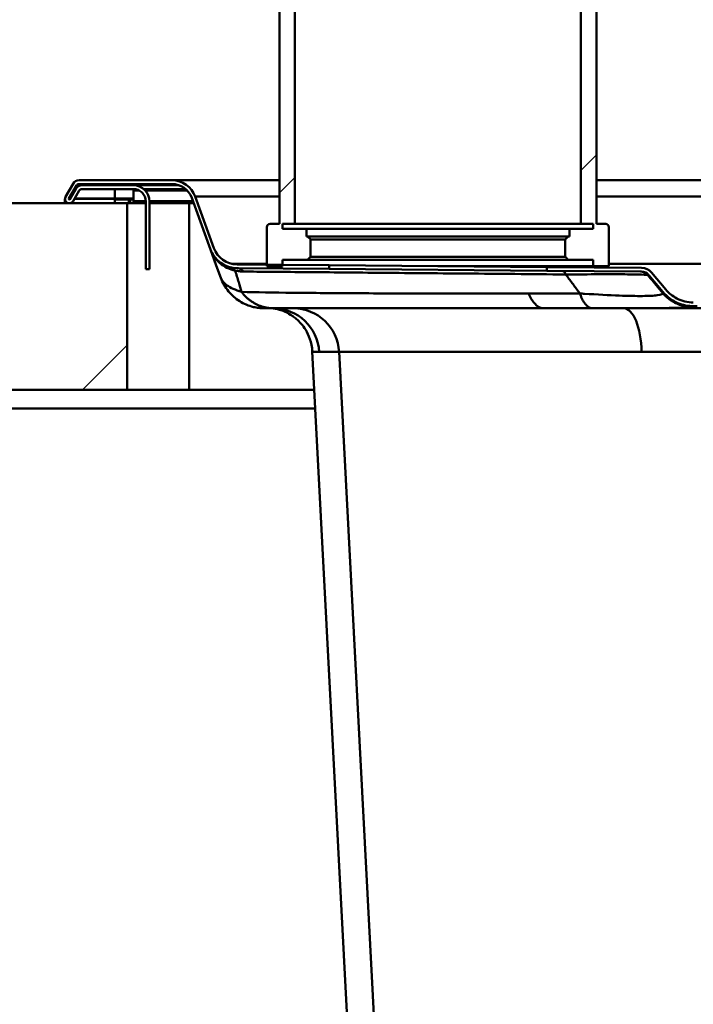
# Model space of a CAD drawing. Units: millimetres. Extents: x 0 to 2100, y 0 to 2970.
# Drawn here: x 443 to 552, y 1612 to 1770 of the extents above; entities that cross this region are included whole.
import ezdxf

# ---------------------------------------------------------------- set-up
doc = ezdxf.new("R2010")
doc.units = ezdxf.units.MM
doc.header["$LTSCALE"] = 10
for name, color, linetype, lineweight in [('Dimensions(ISO)', 7, 'Continuous', 25), ('Hatch', 7, 'Continuous', 9), ('Visible Edges(ISO)', 7, 'Continuous', 50), ('Visible Tangent Edges(ISO)', 7, 'Continuous', 50)]:
    doc.layers.add(name, color=color, linetype=linetype, lineweight=lineweight)
doc.styles.add('Text__5.0mm', font='arial.ttf', dxfattribs={"width": 0.9})
doc.dimstyles.new('KS-Marketing', dxfattribs={"dimscale": 10, "dimtxt": 5, "dimasz": 3.5, "dimexe": 3.175, "dimexo": 0, "dimgap": 0.8, "dimtad": 1, "dimdec": 1, "dimrnd": 1e-08, "dimtxsty": 'Text__5.0mm', "dimcen": 0.09, "dimdle": 10, "dimclrd": 7, "dimclre": 7, "dimclrt": 7, "dimadec": 0, "dimazin": 2, "dimtfac": 0.7, "dimtdec": 4, "dimtmove": 0, "dimatfit": 3, "dimfxl": 1, "dimtolj": 1, "dimlwd": 25, "dimlwe": 25, "dimarcsym": 0})
pattern_1 = [(150, (0, 0), (-15.875, -27.4963), [])]
pattern_2 = [(45, (0, 0), (-22.45064, 22.45064), [])]

# ---------------------------------------------------------------- blocks, each defined once
blk = doc.blocks.new('*D7')
at = {"layer": 'Defpoints', "color": 0, "linetype": 'Continuous', "transparency": 16777216}
for p in [(400.78, 2026.89), (700.78, 1741.92), (400.78, 1740.84)]:
    blk.add_point(p, dxfattribs=at)
at = {"layer": 'Dimensions(ISO)', "color": 7, "linetype": 'Continuous', "lineweight": 25, "transparency": 16777216}
for p, q in [((400.78, 1740.84), (400.78, 2058.64)), ((700.78, 1741.92), (700.78, 2058.64)), ((665.78, 2026.89), (435.78, 2026.89))]:
    blk.add_line(p, q, dxfattribs=at)
at = {"layer": 'Dimensions(ISO)', "color": 7, "linetype": 'Continuous', "transparency": 16777216}
for points in [[(435.78, 2032.72), (435.78, 2021.06), (400.78, 2026.89)], [(665.78, 2032.72), (665.78, 2021.06), (700.78, 2026.89)]]:
    blk.add_solid(points, dxfattribs=at)
at = {"layer": 'Dimensions(ISO)', "color": 7, "linetype": 'Continuous', "lineweight": 25, "transparency": 16777216, "insert": (501.16, 2060.44), "char_height": 50, "attachment_point": 4, "style": 'Text__5.0mm'}
blk.add_mtext('\\A1;300', dxfattribs=at)
blk = doc.blocks.new('*D8')
at = {"layer": 'Defpoints', "color": 0, "linetype": 'Continuous', "transparency": 16777216}
for p in [(1000.78, 2119.22), (400.78, 1740.84), (1000.78, 1740.84)]:
    blk.add_point(p, dxfattribs=at)
at = {"layer": 'Dimensions(ISO)', "color": 7, "linetype": 'Continuous', "lineweight": 25, "transparency": 16777216}
for p, q in [((400.78, 1740.84), (400.78, 2150.97)), ((1000.78, 1740.84), (1000.78, 2150.97)), ((435.78, 2119.22), (965.78, 2119.22))]:
    blk.add_line(p, q, dxfattribs=at)
at = {"layer": 'Dimensions(ISO)', "color": 7, "linetype": 'Continuous', "transparency": 16777216}
for points in [[(435.78, 2125.05), (435.78, 2113.39), (400.78, 2119.22)], [(965.78, 2125.05), (965.78, 2113.39), (1000.78, 2119.22)]]:
    blk.add_solid(points, dxfattribs=at)
at = {"layer": 'Dimensions(ISO)', "color": 7, "linetype": 'Continuous', "lineweight": 25, "transparency": 16777216, "insert": (651.02, 2152.75), "char_height": 50, "attachment_point": 4, "style": 'Text__5.0mm'}
blk.add_mtext('\\A1;600', dxfattribs=at)

msp = doc.modelspace()

# ---------------------------------------------------------------- hatches: boundary and pattern name
at = {"layer": 'Hatch'}
h = msp.add_hatch(dxfattribs=at)
h.set_pattern_fill('ANSI31', color=256, scale=254, style=0)
h.set_pattern_definition(pattern_2)
edge = h.paths.add_edge_path()
edge.add_spline(control_points=[(490.28, 1735.02), (490.2, 1735.11), (490.11, 1735.19), (489.95, 1735.36), (489.86, 1735.44), (489.78, 1735.52)], knot_values=[-0.070706, -0.070706, -0.070706, -0.070706, -0.035355, -0.035355, 0, 0, 0, 0], degree=3, periodic=0)
edge.add_line((489.78, 1735.52), (489.63, 1735.52))
edge.add_line((489.63, 1735.52), (489.63, 1736.72))
edge.add_line((489.63, 1736.72), (485.78, 1736.72))
edge.add_line((485.78, 1736.72), (485.78, 1737.52))
edge.add_line((485.78, 1737.52), (487.78, 1737.52))
edge.add_line((487.78, 1737.52), (487.78, 1912.52))
edge.add_line((487.78, 1912.52), (487.28, 1912.52))
edge.add_line((487.28, 1912.52), (487.28, 1924.52))
edge.add_line((487.28, 1924.52), (486.28, 1924.52))
edge.add_line((486.28, 1924.52), (486.28, 1925.52))
edge.add_line((486.28, 1925.52), (488.03, 1925.52))
edge.add_line((488.03, 1925.52), (488.03, 1914.52))
edge.add_line((488.03, 1914.52), (488.78, 1914.52))
edge.add_spline(control_points=[(488.78, 1914.52), (488.86, 1914.61), (488.95, 1914.69), (489.11, 1914.86), (489.2, 1914.94), (489.28, 1915.02)], knot_values=[-0.070711, -0.070711, -0.070711, -0.070711, -0.035355, -0.035355, -0.000005, -0.000005, -0.000005, -0.000005], degree=3, periodic=0)
edge.add_line((489.28, 1915.02), (489.28, 1920.52))
edge.add_line((489.28, 1920.52), (490.53, 1920.52))
edge.add_line((490.53, 1920.52), (490.53, 1926.77))
edge.add_spline(control_points=[(490.53, 1926.77), (490.4, 1926.9), (490.28, 1927.02), (490.03, 1927.27), (489.9, 1927.4), (489.78, 1927.52)], knot_values=[-0.106061, -0.106061, -0.106061, -0.106061, -0.053033, -0.053033, 0, 0, 0, 0], degree=3, periodic=0)
edge.add_line((489.78, 1927.52), (485.28, 1927.52))
edge.add_line((485.28, 1927.52), (485.28, 1737.52))
edge.add_line((485.28, 1737.52), (483.78, 1737.52))
edge.add_ellipse((483.78, 1737.02), major_axis=(-0.5, 0), ratio=1, start_angle=270, end_angle=360)
edge.add_line((483.28, 1737.02), (483.28, 1730.96))
edge.add_line((483.28, 1730.96), (483.28, 1730.72))
edge.add_line((483.28, 1730.72), (485.78, 1730.72))
edge.add_line((485.78, 1730.72), (485.78, 1730.94))
edge.add_line((485.78, 1730.94), (485.78, 1731.72))
edge.add_line((485.78, 1731.72), (489.78, 1731.72))
edge.add_spline(control_points=[(489.78, 1731.72), (489.86, 1731.81), (489.95, 1731.89), (490.11, 1732.06), (490.2, 1732.14), (490.28, 1732.22)], knot_values=[-0.070711, -0.070711, -0.070711, -0.070711, -0.035355, -0.035355, -0.000004, -0.000004, -0.000004, -0.000004], degree=3, periodic=0)
edge.add_line((490.28, 1732.22), (490.28, 1735.02))
h = msp.add_hatch(dxfattribs=at)
h.set_pattern_fill('ANSI31', color=256, scale=254, style=0)
h.set_pattern_definition(pattern_2)
edge = h.paths.add_edge_path()
edge.add_spline(control_points=[(531.78, 1735.52), (531.7, 1735.44), (531.61, 1735.36), (531.45, 1735.19), (531.36, 1735.11), (531.28, 1735.02)], knot_values=[-0.070711, -0.070711, -0.070711, -0.070711, -0.035355, -0.035355, -0.000005, -0.000005, -0.000005, -0.000005], degree=3, periodic=0)
edge.add_line((531.28, 1735.02), (531.28, 1732.22))
edge.add_spline(control_points=[(531.28, 1732.22), (531.36, 1732.14), (531.45, 1732.06), (531.61, 1731.89), (531.7, 1731.81), (531.78, 1731.72)], knot_values=[-0.070706, -0.070706, -0.070706, -0.070706, -0.035355, -0.035355, 0, 0, 0, 0], degree=3, periodic=0)
edge.add_line((531.78, 1731.72), (535.78, 1731.72))
edge.add_line((535.78, 1731.72), (535.78, 1730.72))
edge.add_line((535.78, 1730.72), (538.28, 1730.72))
edge.add_line((538.28, 1730.72), (538.28, 1737.02))
edge.add_ellipse((537.78, 1737.02), major_axis=(0, 0.5), ratio=1, start_angle=270, end_angle=360)
edge.add_line((537.78, 1737.52), (536.28, 1737.52))
edge.add_line((536.28, 1737.52), (536.28, 1927.52))
edge.add_line((536.28, 1927.52), (531.78, 1927.52))
edge.add_spline(control_points=[(531.78, 1927.52), (531.65, 1927.4), (531.53, 1927.27), (531.28, 1927.02), (531.15, 1926.9), (531.03, 1926.77)], knot_values=[-0.106066, -0.106066, -0.106066, -0.106066, -0.053033, -0.053033, -0.000005, -0.000005, -0.000005, -0.000005], degree=3, periodic=0)
edge.add_line((531.03, 1926.77), (531.03, 1920.52))
edge.add_line((531.03, 1920.52), (532.28, 1920.52))
edge.add_line((532.28, 1920.52), (532.28, 1915.02))
edge.add_spline(control_points=[(532.28, 1915.02), (532.36, 1914.94), (532.45, 1914.86), (532.61, 1914.69), (532.7, 1914.61), (532.78, 1914.52)], knot_values=[-0.070705, -0.070705, -0.070705, -0.070705, -0.035355, -0.035355, 0, 0, 0, 0], degree=3, periodic=0)
edge.add_line((532.78, 1914.52), (533.53, 1914.52))
edge.add_line((533.53, 1914.52), (533.53, 1925.52))
edge.add_line((533.53, 1925.52), (535.28, 1925.52))
edge.add_line((535.28, 1925.52), (535.28, 1924.52))
edge.add_line((535.28, 1924.52), (534.28, 1924.52))
edge.add_line((534.28, 1924.52), (534.28, 1912.52))
edge.add_line((534.28, 1912.52), (533.78, 1912.52))
edge.add_line((533.78, 1912.52), (533.78, 1737.52))
edge.add_line((533.78, 1737.52), (535.78, 1737.52))
edge.add_line((535.78, 1737.52), (535.78, 1736.72))
edge.add_line((535.78, 1736.72), (531.93, 1736.72))
edge.add_line((531.93, 1736.72), (531.93, 1735.52))
edge.add_line((531.93, 1735.52), (531.78, 1735.52))
h = msp.add_hatch(dxfattribs=at)
h.set_pattern_fill('ANSI31', color=256, scale=254, angle=105, style=0)
h.set_pattern_definition(pattern_1)
edge = h.paths.add_edge_path()
edge.add_line((493.28, 1730.27), (493.28, 1730.87))
edge.add_line((493.28, 1730.87), (485.78, 1730.94))
edge.add_line((485.78, 1730.94), (483.28, 1730.96))
edge.add_line((483.28, 1730.96), (478.47, 1731))
edge.add_ellipse((478.51, 1735), major_axis=(-4, 0.03), ratio=1, start_angle=20.5, end_angle=90, ccw=False)
edge.add_line((474.75, 1733.64), (471.74, 1741.91))
edge.add_ellipse((467.98, 1740.54), major_axis=(-1.37, 3.76), ratio=1, start_angle=270, end_angle=340)
edge.add_line((467.98, 1744.54), (453.04, 1744.54))
edge.add_ellipse((453.04, 1743.44), major_axis=(0, 1.1), ratio=1, start_angle=0, end_angle=60)
edge.add_line((452.09, 1743.99), (450.87, 1741.89))
edge.add_ellipse((451.48, 1741.54), major_axis=(-0.35, -0.606), ratio=1, start_angle=270, end_angle=450)
edge.add_line((452.09, 1741.19), (453.07, 1742.89))
edge.add_ellipse((453.5, 1742.64), major_axis=(0.25, 0.433), ratio=1, start_angle=30, end_angle=90, ccw=False)
edge.add_line((453.5, 1743.14), (461.78, 1743.14))
edge.add_ellipse((461.78, 1741.14), major_axis=(2, 0), ratio=1, start_angle=0, end_angle=90, ccw=False)
edge.add_line((463.78, 1741.14), (463.78, 1730.24))
edge.add_line((463.78, 1730.24), (464.38, 1730.24))
edge.add_line((464.38, 1730.24), (464.38, 1741.14))
edge.add_ellipse((461.78, 1741.14), major_axis=(0, 2.6), ratio=1, start_angle=270, end_angle=360)
edge.add_line((461.78, 1743.74), (453.5, 1743.74))
edge.add_ellipse((453.5, 1742.64), major_axis=(0, 1.1), ratio=1, start_angle=0, end_angle=60)
edge.add_line((452.55, 1743.19), (451.57, 1741.49))
edge.add_ellipse((451.48, 1741.54), major_axis=(-0.05, -0.0866), ratio=1, start_angle=270, end_angle=450, ccw=False)
edge.add_line((451.39, 1741.59), (452.61, 1743.69))
edge.add_ellipse((453.04, 1743.44), major_axis=(0.25, 0.433), ratio=1, start_angle=30, end_angle=90, ccw=False)
edge.add_line((453.04, 1743.94), (467.98, 1743.94))
edge.add_ellipse((467.98, 1740.54), major_axis=(3.4, 0), ratio=1, start_angle=20, end_angle=90, ccw=False)
edge.add_line((471.17, 1741.7), (474.18, 1733.43))
edge.add_ellipse((478.51, 1735), major_axis=(1.57, -4.32), ratio=1, start_angle=270, end_angle=339.5)
edge.add_line((478.47, 1730.4), (493.28, 1730.27))
h = msp.add_hatch(dxfattribs=at)
h.set_pattern_fill('ANSI31', color=256, scale=254, angle=180, style=0)
h.set_pattern_definition([(225, (0, 0), (22.45064, -22.45064), [])])
h.paths.add_polyline_path([(400.78, 1740.84), (400.78, 1710.84), (460.78, 1710.84), (460.78, 1740.84)])
h = msp.add_hatch(dxfattribs=at)
h.set_pattern_fill('ANSI31', color=256, scale=254, angle=105, style=0)
h.set_pattern_definition(pattern_1)
edge = h.paths.add_edge_path()
edge.add_line((606.2, 1728.07), (557.82, 1728.07))
edge.add_spline(control_points=[(557.82, 1728.07), (557.57, 1728.07), (557.32, 1728.03), (556.85, 1727.87), (556.63, 1727.75), (556.43, 1727.6)], knot_values=[-0.149318, -0.149318, -0.149318, -0.149318, -0.074555, -0.074555, 0, 0, 0, 0], degree=3, periodic=0)
edge.add_ellipse((568.38, 1704.51), major_axis=(21.68, 26.67), ratio=0.727469, start_angle=72.4304, end_angle=78.159)
edge.add_spline(control_points=[(553.84, 1725.42), (553.66, 1725.25), (553.44, 1725.12), (552.97, 1724.94), (552.72, 1724.89), (552.47, 1724.89)], knot_values=[-0.15123, -0.15123, -0.15123, -0.15123, -0.075973, -0.075973, 0, 0, 0, 0], degree=3, periodic=0)
edge.add_line((552.47, 1724.89), (551.87, 1724.89))
edge.add_spline(control_points=[(551.87, 1724.89), (551.42, 1724.89), (550.96, 1724.95), (550.06, 1725.16), (549.62, 1725.32), (548.53, 1725.89), (547.92, 1726.38), (547.43, 1726.96)], knot_values=[-0.507237, -0.507237, -0.507237, -0.507237, -0.370457, -0.370457, -0.230361, -0.230361, 0, 0, 0, 0], degree=3, periodic=0)
edge.add_line((547.43, 1726.96), (545.15, 1729.69))
edge.add_ellipse((543.54, 1728.34), major_axis=(2.1, -0.02), ratio=0.999816, start_angle=40.4875, end_angle=90)
edge.add_line((543.55, 1730.44), (528.28, 1730.57))
edge.add_line((528.28, 1730.57), (528.28, 1729.97))
edge.add_line((528.28, 1729.97), (543.55, 1729.84))
edge.add_ellipse((543.54, 1728.34), major_axis=(1.5, -0.01), ratio=0.999816, start_angle=40.4875, end_angle=90, ccw=False)
edge.add_line((544.69, 1729.3), (546.97, 1726.58))
edge.add_spline(control_points=[(546.97, 1726.58), (547.29, 1726.19), (547.66, 1725.85), (548.48, 1725.24), (548.93, 1724.99), (550.19, 1724.46), (551.02, 1724.29), (551.87, 1724.29)], knot_values=[-0.559708, -0.559708, -0.559708, -0.559708, -0.408762, -0.408762, -0.25416, -0.25416, 0, 0, 0, 0], degree=3, periodic=0)
edge.add_line((551.87, 1724.29), (552.47, 1724.29))
edge.add_spline(control_points=[(552.47, 1724.29), (552.8, 1724.29), (553.13, 1724.35), (553.74, 1724.59), (554.02, 1724.76), (554.26, 1724.98)], knot_values=[-0.196139, -0.196139, -0.196139, -0.196139, -0.097505, -0.097505, 0, 0, 0, 0], degree=3, periodic=0)
edge.add_ellipse((568.38, 1704.51), major_axis=(21.16, 26.03), ratio=0.727469, start_angle=72.1731, end_angle=78.0116, ccw=False)
edge.add_spline(control_points=[(556.84, 1727.13), (556.98, 1727.24), (557.13, 1727.33), (557.47, 1727.44), (557.65, 1727.47), (557.82, 1727.47)], knot_values=[-0.106432, -0.106432, -0.106432, -0.106432, -0.05334, -0.05334, 0, 0, 0, 0], degree=3, periodic=0)
edge.add_line((557.82, 1727.47), (606.2, 1727.47))
edge.add_ellipse((606.2, 1725.97), major_axis=(-0.08, 1.5), ratio=0.999699, start_angle=302.0051, end_angle=357.0051, ccw=False)
edge.add_line((607.43, 1726.83), (608.43, 1725.4))
edge.add_spline(control_points=[(608.43, 1725.4), (608.57, 1725.2), (608.73, 1725.03), (609.11, 1724.72), (609.33, 1724.59), (609.88, 1724.36), (610.22, 1724.29), (610.56, 1724.29)], knot_values=[-0.250169, -0.250169, -0.250169, -0.250169, -0.177747, -0.177747, -0.103236, -0.103236, 0, 0, 0, 0], degree=3, periodic=0)
edge.add_line((610.56, 1724.29), (611, 1724.29))
edge.add_spline(control_points=[(611, 1724.29), (611.24, 1724.29), (611.48, 1724.33), (611.95, 1724.46), (612.18, 1724.56), (612.68, 1724.88), (612.93, 1725.12), (613.13, 1725.4)], knot_values=[-0.25017, -0.25017, -0.25017, -0.25017, -0.177758, -0.177758, -0.103254, -0.103254, 0, 0, 0, 0], degree=3, periodic=0)
edge.add_line((613.13, 1725.4), (614.13, 1726.83))
edge.add_ellipse((615.36, 1725.97), major_axis=(0.08, 1.5), ratio=0.999699, start_angle=2.9949, end_angle=57.9949, ccw=False)
edge.add_line((615.36, 1727.47), (666.2, 1727.47))
edge.add_ellipse((666.2, 1725.97), major_axis=(-0.08, 1.5), ratio=0.999699, start_angle=302.0051, end_angle=357.0051, ccw=False)
edge.add_line((667.43, 1726.83), (668.43, 1725.4))
edge.add_spline(control_points=[(668.43, 1725.4), (668.57, 1725.2), (668.73, 1725.03), (669.11, 1724.72), (669.33, 1724.59), (669.88, 1724.36), (670.22, 1724.29), (670.56, 1724.29)], knot_values=[-0.250169, -0.250169, -0.250169, -0.250169, -0.177747, -0.177747, -0.103236, -0.103236, 0, 0, 0, 0], degree=3, periodic=0)
edge.add_line((670.56, 1724.29), (671, 1724.29))
edge.add_spline(control_points=[(671, 1724.29), (671.24, 1724.29), (671.48, 1724.33), (671.95, 1724.46), (672.18, 1724.56), (672.68, 1724.88), (672.93, 1725.12), (673.13, 1725.4)], knot_values=[-0.25017, -0.25017, -0.25017, -0.25017, -0.177758, -0.177758, -0.103254, -0.103254, 0, 0, 0, 0], degree=3, periodic=0)
edge.add_line((673.13, 1725.4), (674.13, 1726.83))
edge.add_ellipse((675.36, 1725.97), major_axis=(0.08, 1.5), ratio=0.999699, start_angle=2.9949, end_angle=57.9949, ccw=False)
edge.add_line((675.36, 1727.47), (726.2, 1727.47))
edge.add_ellipse((726.2, 1725.97), major_axis=(-0.08, 1.5), ratio=0.999699, start_angle=302.0051, end_angle=357.0051, ccw=False)
edge.add_line((727.43, 1726.83), (728.43, 1725.4))
edge.add_spline(control_points=[(728.43, 1725.4), (728.57, 1725.2), (728.73, 1725.03), (729.11, 1724.72), (729.33, 1724.59), (729.88, 1724.36), (730.22, 1724.29), (730.56, 1724.29)], knot_values=[-0.250169, -0.250169, -0.250169, -0.250169, -0.177747, -0.177747, -0.103236, -0.103236, 0, 0, 0, 0], degree=3, periodic=0)
edge.add_line((730.56, 1724.29), (731, 1724.29))
edge.add_spline(control_points=[(731, 1724.29), (731.24, 1724.29), (731.48, 1724.33), (731.95, 1724.46), (732.18, 1724.56), (732.68, 1724.88), (732.93, 1725.12), (733.13, 1725.4)], knot_values=[-0.25017, -0.25017, -0.25017, -0.25017, -0.177758, -0.177758, -0.103254, -0.103254, 0, 0, 0, 0], degree=3, periodic=0)
edge.add_line((733.13, 1725.4), (734.13, 1726.83))
edge.add_ellipse((735.36, 1725.97), major_axis=(0.08, 1.5), ratio=0.999699, start_angle=2.9949, end_angle=57.9949, ccw=False)
edge.add_line((735.36, 1727.47), (786.2, 1727.47))
edge.add_ellipse((786.2, 1725.97), major_axis=(-0.08, 1.5), ratio=0.999699, start_angle=302.0051, end_angle=357.0051, ccw=False)
edge.add_line((787.43, 1726.83), (788.43, 1725.4))
edge.add_spline(control_points=[(788.43, 1725.4), (788.57, 1725.2), (788.73, 1725.03), (789.11, 1724.72), (789.33, 1724.59), (789.88, 1724.36), (790.22, 1724.29), (790.56, 1724.29)], knot_values=[-0.250169, -0.250169, -0.250169, -0.250169, -0.177747, -0.177747, -0.103236, -0.103236, 0, 0, 0, 0], degree=3, periodic=0)
edge.add_line((790.56, 1724.29), (791, 1724.29))
edge.add_spline(control_points=[(791, 1724.29), (791.24, 1724.29), (791.48, 1724.33), (791.95, 1724.46), (792.18, 1724.56), (792.68, 1724.88), (792.93, 1725.12), (793.13, 1725.4)], knot_values=[-0.25017, -0.25017, -0.25017, -0.25017, -0.177758, -0.177758, -0.103254, -0.103254, 0, 0, 0, 0], degree=3, periodic=0)
edge.add_line((793.13, 1725.4), (794.13, 1726.83))
edge.add_ellipse((795.36, 1725.97), major_axis=(0.08, 1.5), ratio=0.999699, start_angle=2.9949, end_angle=57.9949, ccw=False)
edge.add_line((795.36, 1727.47), (843.73, 1727.47))
edge.add_spline(control_points=[(843.73, 1727.47), (843.91, 1727.47), (844.09, 1727.44), (844.43, 1727.33), (844.58, 1727.24), (844.72, 1727.13)], knot_values=[-0.106347, -0.106347, -0.106347, -0.106347, -0.053038, -0.053038, 0, 0, 0, 0], degree=3, periodic=0)
edge.add_ellipse((833.18, 1704.51), major_axis=(-21.16, 26.03), ratio=0.727469, start_angle=281.9884, end_angle=287.8269, ccw=False)
edge.add_spline(control_points=[(847.3, 1724.98), (847.54, 1724.76), (847.82, 1724.59), (848.43, 1724.35), (848.76, 1724.29), (849.09, 1724.29)], knot_values=[-0.196206, -0.196206, -0.196206, -0.196206, -0.098647, -0.098647, 0, 0, 0, 0], degree=3, periodic=0)
edge.add_line((849.09, 1724.29), (849.69, 1724.29))
edge.add_spline(control_points=[(849.69, 1724.29), (850.19, 1724.29), (850.69, 1724.35), (851.68, 1724.59), (852.17, 1724.77), (853.38, 1725.39), (854.05, 1725.93), (854.59, 1726.58)], knot_values=[-0.55971, -0.55971, -0.55971, -0.55971, -0.40878, -0.40878, -0.254191, -0.254191, 0, 0, 0, 0], degree=3, periodic=0)
edge.add_line((854.59, 1726.58), (856.87, 1729.3))
edge.add_ellipse((858.02, 1728.34), major_axis=(-1.5, -0.01), ratio=0.999816, start_angle=270, end_angle=319.5125, ccw=False)
edge.add_line((858.01, 1729.84), (873.28, 1729.97))
edge.add_line((873.28, 1729.97), (873.28, 1730.45))
edge.add_ellipse((873.77, 1731.32), major_axis=(-0.869, 0.494), ratio=1, start_angle=78.701, end_angle=90, ccw=False)
edge.add_line((873.12, 1730.57), (858, 1730.44))
edge.add_ellipse((858.02, 1728.34), major_axis=(-2.1, -0.02), ratio=0.999816, start_angle=270, end_angle=319.5125)
edge.add_line((856.41, 1729.69), (854.13, 1726.96))
edge.add_spline(control_points=[(854.13, 1726.96), (853.84, 1726.61), (853.5, 1726.3), (852.76, 1725.75), (852.35, 1725.52), (851.22, 1725.04), (850.45, 1724.89), (849.69, 1724.89)], knot_values=[-0.507236, -0.507236, -0.507236, -0.507236, -0.37044, -0.37044, -0.230333, -0.230333, 0, 0, 0, 0], degree=3, periodic=0)
edge.add_line((849.69, 1724.89), (849.09, 1724.89))
edge.add_spline(control_points=[(849.09, 1724.89), (848.84, 1724.89), (848.59, 1724.94), (848.12, 1725.12), (847.9, 1725.25), (847.71, 1725.42)], knot_values=[-0.151178, -0.151178, -0.151178, -0.151178, -0.075223, -0.075223, 0, 0, 0, 0], degree=3, periodic=0)
edge.add_ellipse((833.18, 1704.51), major_axis=(-21.68, 26.67), ratio=0.727469, start_angle=281.841, end_angle=287.5696)
edge.add_spline(control_points=[(845.13, 1727.6), (844.93, 1727.75), (844.71, 1727.87), (844.24, 1728.03), (843.99, 1728.07), (843.74, 1728.07)], knot_values=[-0.149442, -0.149442, -0.149442, -0.149442, -0.074794, -0.074794, 0, 0, 0, 0], degree=3, periodic=0)
edge.add_line((843.74, 1728.07), (795.36, 1728.07))
edge.add_ellipse((795.36, 1725.97), major_axis=(0.11, 2.1), ratio=0.999699, start_angle=2.9949, end_angle=57.9949)
edge.add_line((793.64, 1727.17), (792.64, 1725.74))
edge.add_spline(control_points=[(792.64, 1725.74), (792.53, 1725.59), (792.4, 1725.46), (792.11, 1725.22), (791.95, 1725.12), (791.53, 1724.94), (791.26, 1724.89), (791, 1724.89)], knot_values=[-0.192438, -0.192438, -0.192438, -0.192438, -0.136728, -0.136728, -0.079412, -0.079412, 0, 0, 0, 0], degree=3, periodic=0)
edge.add_line((791, 1724.89), (790.56, 1724.89))
edge.add_spline(control_points=[(790.56, 1724.89), (790.37, 1724.89), (790.19, 1724.92), (789.83, 1725.02), (789.65, 1725.1), (789.27, 1725.34), (789.07, 1725.53), (788.92, 1725.74)], knot_values=[-0.192438, -0.192438, -0.192438, -0.192438, -0.136737, -0.136737, -0.079426, -0.079426, 0, 0, 0, 0], degree=3, periodic=0)
edge.add_line((788.92, 1725.74), (787.92, 1727.17))
edge.add_ellipse((786.2, 1725.97), major_axis=(-0.11, 2.1), ratio=0.999699, start_angle=302.0051, end_angle=357.0051)
edge.add_line((786.2, 1728.07), (735.36, 1728.07))
edge.add_ellipse((735.36, 1725.97), major_axis=(0.11, 2.1), ratio=0.999699, start_angle=2.9949, end_angle=57.9949)
edge.add_line((733.64, 1727.17), (732.64, 1725.74))
edge.add_spline(control_points=[(732.64, 1725.74), (732.53, 1725.59), (732.4, 1725.46), (732.11, 1725.22), (731.95, 1725.12), (731.53, 1724.94), (731.26, 1724.89), (731, 1724.89)], knot_values=[-0.192438, -0.192438, -0.192438, -0.192438, -0.136728, -0.136728, -0.079412, -0.079412, 0, 0, 0, 0], degree=3, periodic=0)
edge.add_line((731, 1724.89), (730.56, 1724.89))
edge.add_spline(control_points=[(730.56, 1724.89), (730.37, 1724.89), (730.19, 1724.92), (729.83, 1725.02), (729.65, 1725.1), (729.27, 1725.34), (729.07, 1725.53), (728.92, 1725.74)], knot_values=[-0.192438, -0.192438, -0.192438, -0.192438, -0.136737, -0.136737, -0.079426, -0.079426, 0, 0, 0, 0], degree=3, periodic=0)
edge.add_line((728.92, 1725.74), (727.92, 1727.17))
edge.add_ellipse((726.2, 1725.97), major_axis=(-0.11, 2.1), ratio=0.999699, start_angle=302.0051, end_angle=357.0051)
edge.add_line((726.2, 1728.07), (675.36, 1728.07))
edge.add_ellipse((675.36, 1725.97), major_axis=(0.11, 2.1), ratio=0.999699, start_angle=2.9949, end_angle=57.9949)
edge.add_line((673.64, 1727.17), (672.64, 1725.74))
edge.add_spline(control_points=[(672.64, 1725.74), (672.53, 1725.59), (672.4, 1725.46), (672.11, 1725.22), (671.95, 1725.12), (671.53, 1724.94), (671.26, 1724.89), (671, 1724.89)], knot_values=[-0.192438, -0.192438, -0.192438, -0.192438, -0.136728, -0.136728, -0.079412, -0.079412, 0, 0, 0, 0], degree=3, periodic=0)
edge.add_line((671, 1724.89), (670.56, 1724.89))
edge.add_spline(control_points=[(670.56, 1724.89), (670.37, 1724.89), (670.19, 1724.92), (669.83, 1725.02), (669.65, 1725.1), (669.27, 1725.34), (669.07, 1725.53), (668.92, 1725.74)], knot_values=[-0.192438, -0.192438, -0.192438, -0.192438, -0.136737, -0.136737, -0.079426, -0.079426, 0, 0, 0, 0], degree=3, periodic=0)
edge.add_line((668.92, 1725.74), (667.92, 1727.17))
edge.add_ellipse((666.2, 1725.97), major_axis=(-0.11, 2.1), ratio=0.999699, start_angle=302.0051, end_angle=357.0051)
edge.add_line((666.2, 1728.07), (615.36, 1728.07))
edge.add_ellipse((615.36, 1725.97), major_axis=(0.11, 2.1), ratio=0.999699, start_angle=2.9949, end_angle=57.9949)
edge.add_line((613.64, 1727.17), (612.64, 1725.74))
edge.add_spline(control_points=[(612.64, 1725.74), (612.53, 1725.59), (612.4, 1725.46), (612.11, 1725.22), (611.95, 1725.12), (611.53, 1724.94), (611.26, 1724.89), (611, 1724.89)], knot_values=[-0.192438, -0.192438, -0.192438, -0.192438, -0.136728, -0.136728, -0.079412, -0.079412, 0, 0, 0, 0], degree=3, periodic=0)
edge.add_line((611, 1724.89), (610.56, 1724.89))
edge.add_spline(control_points=[(610.56, 1724.89), (610.37, 1724.89), (610.19, 1724.92), (609.83, 1725.02), (609.65, 1725.1), (609.27, 1725.34), (609.07, 1725.53), (608.92, 1725.74)], knot_values=[-0.192438, -0.192438, -0.192438, -0.192438, -0.136737, -0.136737, -0.079426, -0.079426, 0, 0, 0, 0], degree=3, periodic=0)
edge.add_line((608.92, 1725.74), (607.92, 1727.17))
edge.add_ellipse((606.2, 1725.97), major_axis=(-0.11, 2.1), ratio=0.999699, start_angle=302.0051, end_angle=357.0051)

# ---------------------------------------------------------------- linework, layer by layer
at = {"layer": 'Visible Edges(ISO)'}
for p, q in [((485.28, 1927.52), (485.28, 1737.52)), ((536.28, 1737.52), (536.28, 1927.52)), ((487.78, 1737.52), (487.78, 1912.52)), ((533.78, 1912.52), (533.78, 1737.52)), ((467.98, 1744.54), (453.04, 1744.54)), ((485.28, 1744.54), (467.98, 1744.54)), ((868.16, 1744.54), (536.28, 1744.54)), ((452.09, 1743.99), (450.87, 1741.89)), ((451.39, 1741.59), (452.61, 1743.69)), ((452.55, 1743.19), (451.57, 1741.49)), ((453.04, 1743.94), (467.98, 1743.94)), ((461.78, 1743.74), (453.5, 1743.74)), ((453.5, 1743.14), (461.78, 1743.14)), ((461.78, 1743.14), (461.78, 1743.13)), ((461.78, 1743.13), (461.78, 1742.89)), ((461.79, 1743.74), (461.79, 1743.74)), ((462.28, 1743.74), (461.79, 1743.74)), ((462.28, 1743.74), (469.13, 1743.74)), ((470.17, 1743.14), (463.44, 1743.14)), ((450.78, 1740.84), (450.78, 1741.54)), ((452.09, 1741.19), (453.07, 1742.89)), ((458.78, 1741.44), (458.78, 1741.54)), ((458.78, 1740.84), (458.78, 1741.44)), ((461.78, 1742.89), (461.78, 1741.19)), ((471.17, 1741.7), (474.18, 1733.43)), ((474.75, 1733.64), (471.74, 1741.91)), ((460.78, 1740.84), (400.78, 1740.84)), ((451.38, 1740.84), (451.38, 1740.84)), ((458.78, 1740.84), (458.78, 1740.84)), ((460.78, 1710.84), (460.78, 1740.84)), ((460.78, 1740.84), (463.78, 1740.84)), ((461.78, 1740.96), (461.78, 1741.19)), ((463.78, 1741.14), (463.78, 1730.24)), ((464.38, 1730.24), (464.38, 1741.14)), ((464.38, 1740.84), (470.78, 1740.84)), ((470.78, 1740.84), (471.49, 1740.84)), ((483.28, 1737.02), (483.28, 1730.72)), ((485.28, 1737.52), (483.78, 1737.52)), ((485.78, 1736.72), (485.78, 1737.52)), ((485.78, 1737.52), (487.78, 1737.52)), ((489.63, 1736.72), (485.78, 1736.72)), ((487.78, 1737.52), (533.78, 1737.52)), ((489.63, 1735.52), (489.63, 1736.72)), ((489.63, 1736.72), (531.93, 1736.72)), ((531.93, 1736.72), (531.93, 1735.52)), ((535.78, 1736.72), (531.93, 1736.72)), ((533.78, 1737.52), (535.78, 1737.52)), ((535.78, 1737.52), (535.78, 1736.72)), ((537.78, 1737.52), (536.28, 1737.52)), ((538.28, 1730.72), (538.28, 1737.02)), ((489.78, 1735.52), (489.63, 1735.52)), ((489.78, 1735.52), (531.78, 1735.52)), ((531.93, 1735.52), (531.78, 1735.52)), ((490.28, 1732.22), (490.28, 1735.02)), ((490.28, 1735.02), (531.28, 1735.02)), ((531.28, 1735.02), (531.28, 1732.22)), ((474.18, 1733.43), (475.13, 1730.82)), ((490.28, 1732.22), (531.28, 1732.22)), ((475.85, 1728.86), (475.13, 1730.82)), ((493.28, 1730.87), (478.47, 1731)), ((478.47, 1730.4), (493.28, 1730.27)), ((483.28, 1730.72), (485.78, 1730.72)), ((485.78, 1731.72), (489.78, 1731.72)), ((485.78, 1730.72), (485.78, 1731.72)), ((489.78, 1731.72), (531.78, 1731.72)), ((493.28, 1730.27), (493.28, 1730.87)), ((493.28, 1730.87), (528.28, 1730.57)), ((528.28, 1729.97), (493.28, 1730.27)), ((510.78, 1730.72), (535.78, 1730.72)), ((543.55, 1730.44), (528.28, 1730.57)), ((528.28, 1730.57), (528.28, 1729.97)), ((531.78, 1731.72), (535.78, 1731.72)), ((535.78, 1731.72), (535.78, 1730.72)), ((535.78, 1730.72), (538.28, 1730.72)), ((463.78, 1730.24), (464.38, 1730.24)), ((528.28, 1729.97), (543.55, 1729.84)), ((544.69, 1729.3), (546.97, 1726.58)), ((547.43, 1726.96), (545.15, 1729.69)), ((484.34, 1723.94), (482.87, 1723.94)), ((527.85, 1723.94), (484.34, 1723.94)), ((540.67, 1723.94), (527.85, 1723.94)), ((551.87, 1724.29), (552.47, 1724.29)), ((496.15, 1610.65), (490.57, 1717.01)), ((400.78, 1710.84), (460.78, 1710.84)), ((470.78, 1710.84), (460.78, 1710.84)), ((490.9, 1710.84), (470.78, 1710.84)), ((423.78, 1707.84), (491.05, 1707.84))]:
    msp.add_line(p, q, dxfattribs=at)
for centre, radius, start, end in [((453.04, 1743.44), 1.1, 90, 150), ((467.98, 1740.54), 4, 20, 90), ((453.5, 1742.64), 1.1, 90, 150), ((453.04, 1743.44), 0.5, 90, 150), ((453.5, 1742.64), 0.5, 90, 150), ((461.78, 1741.14), 2.6, 0, 90), ((461.78, 1741.14), 2, 0, 90), ((467.98, 1740.54), 3.4, 20, 90), ((451.48, 1741.54), 0.7, 150, 330), ((451.48, 1741.54), 0.1, 150, 330), ((483.78, 1737.02), 0.5, 90, 180), ((537.78, 1737.02), 0.5, 0, 90), ((478.51, 1735), 4, 200, 269.5), ((478.51, 1735), 4.6, 200, 269.5)]:
    msp.add_arc(centre, radius, start, end, dxfattribs=at)
for major_axis in [(2.1, -0.02), (1.5, -0.01)]:
    msp.add_ellipse((543.54, 1728.34), major_axis=major_axis, ratio=0.999816, start_param=0.706641, end_param=1.570796, dxfattribs=at)
for points in [[(461.79, 1743.14), (461.78, 1743.14), (461.78, 1743.13), (461.78, 1743.13)], [(461.79, 1743.74), (461.79, 1743.74), (461.79, 1743.74), (461.79, 1743.74)], [(458.78, 1741.44), (459.54, 1741.44), (460.31, 1741.44), (461.07, 1741.44)], [(461.07, 1741.44), (461.15, 1741.44), (461.22, 1741.44), (461.28, 1741.44)], [(461.07, 1740.85), (460.31, 1740.84), (459.54, 1740.84), (458.78, 1740.84)], [(461.28, 1740.84), (461.22, 1740.84), (461.15, 1740.85), (461.07, 1740.85)]]:
    msp.add_open_spline(points, degree=3, dxfattribs=at)
for points, knots in [([(461.28, 1741.44), (461.44, 1741.44), (461.74, 1741.42), (461.78, 1741.45), (461.78, 1741.45), (461.78, 1741.45), (461.78, 1741.46)], [-2.293531, -2.293531, -2.293531, -2.293531, -0.164927, -0.164927, -0.164927, 0, 0, 0, 0]), ([(461.78, 1740.96), (461.78, 1740.82), (461.68, 1740.84), (461.55, 1740.85), (461.46, 1740.86), (461.35, 1740.84), (461.28, 1740.84)], [0, 0, 0, 0, 1.329082, 1.329082, 1.329082, 2.293531, 2.293531, 2.293531, 2.293531]), ([(490.28, 1735.02), (490.2, 1735.11), (490.11, 1735.19), (489.95, 1735.36), (489.86, 1735.44), (489.78, 1735.52)], [-0.07070649, -0.07070649, -0.07070649, -0.07070649, -0.03535529, -0.03535529, 0, 0, 0, 0]), ([(531.78, 1735.52), (531.7, 1735.44), (531.61, 1735.36), (531.45, 1735.19), (531.36, 1735.11), (531.28, 1735.02)], [-0.07071056, -0.07071056, -0.07071056, -0.07071056, -0.03535528, -0.03535528, -0.00000501, -0.00000501, -0.00000501, -0.00000501]), ([(489.78, 1731.72), (489.86, 1731.81), (489.95, 1731.89), (490.11, 1732.06), (490.2, 1732.14), (490.28, 1732.22)], [-0.07071058, -0.07071058, -0.07071058, -0.07071058, -0.03535529, -0.03535529, -0.00000409, -0.00000409, -0.00000409, -0.00000409]), ([(531.28, 1732.22), (531.36, 1732.14), (531.45, 1732.06), (531.61, 1731.89), (531.7, 1731.81), (531.78, 1731.72)], [-0.07070555, -0.07070555, -0.07070555, -0.07070555, -0.03535528, -0.03535528, 0, 0, 0, 0]), ([(482.87, 1723.94), (482.57, 1723.94), (482.26, 1723.96), (481.67, 1724.03), (481.38, 1724.08), (480.32, 1724.34), (479.57, 1724.66), (478.22, 1725.51), (477.61, 1726.05), (476.57, 1727.31), (476.14, 1728.06), (475.85, 1728.86)], [0, 0, 0, 0, 0.0905246, 0.0905246, 0.1797485, 0.1797485, 0.4187139, 0.4187139, 0.65761, 0.65761, 0.9112438, 0.9112438, 0.9112438, 0.9112438]), ([(546.97, 1726.58), (547.29, 1726.19), (547.66, 1725.85), (548.48, 1725.24), (548.93, 1724.99), (550.19, 1724.46), (551.02, 1724.29), (551.87, 1724.29)], [-0.5597083, -0.5597083, -0.5597083, -0.5597083, -0.4087618, -0.4087618, -0.2541603, -0.2541603, 0, 0, 0, 0]), ([(551.87, 1724.89), (551.42, 1724.89), (550.96, 1724.95), (550.06, 1725.16), (549.62, 1725.32), (548.53, 1725.89), (547.92, 1726.38), (547.43, 1726.96)], [-0.5072368, -0.5072368, -0.5072368, -0.5072368, -0.3704572, -0.3704572, -0.230361, -0.230361, 0, 0, 0, 0]), ([(484.23, 1723.94), (484.23, 1723.94), (484.24, 1723.94), (484.27, 1723.93), (484.31, 1723.93), (484.57, 1723.89), (484.66, 1723.88), (485.14, 1723.75), (485.33, 1723.73), (486.01, 1723.46), (486.16, 1723.39), (486.61, 1723.18), (486.93, 1723.03), (487.78, 1722.44), (488.23, 1722.1), (489.25, 1720.92), (489.8, 1720.15), (490.39, 1718.4), (490.54, 1717.73), (490.57, 1717.01)], [4.324304, 4.324304, 4.324304, 4.324304, 4.473217, 4.473217, 5.96429, 5.96429, 6.709826, 6.709826, 7.082594, 7.082594, 7.167495, 7.167495, 7.278966, 7.278966, 7.358874, 7.358874, 7.423451, 7.423451, 7.455362, 7.455362, 7.455362, 7.455362])]:
    msp.add_open_spline(points, degree=3, knots=knots, dxfattribs=at)
at = {"layer": 'Visible Tangent Edges(ISO)'}
for p, q in [((452.61, 1743.69), (453.17, 1743.69)), ((458.78, 1743.74), (458.78, 1743.94)), ((458.78, 1741.59), (458.78, 1743.14)), ((462.28, 1743.74), (462.28, 1743.69)), ((451.38, 1741.54), (451.59, 1741.54)), ((451.39, 1741.59), (451.62, 1741.59)), ((452.29, 1741.54), (458.78, 1741.54)), ((452.32, 1741.59), (458.78, 1741.59)), ((458.78, 1741.54), (458.78, 1741.59)), ((461.78, 1741.59), (458.78, 1741.59)), ((461.07, 1741.44), (461.07, 1740.85)), ((461.28, 1741.44), (461.28, 1740.84)), ((461.78, 1742.89), (462.75, 1742.89)), ((463.7, 1742.89), (470.44, 1742.89)), ((471.74, 1741.91), (485.28, 1741.91)), ((536.28, 1741.91), (868.18, 1741.91)), ((461.78, 1741.19), (463.78, 1741.19)), ((464.38, 1741.19), (471.36, 1741.19)), ((470.78, 1740.84), (470.78, 1710.84)), ((483.28, 1731.12), (477.56, 1731.12)), ((544.69, 1729.3), (544.54, 1729.3)), ((491.68, 1716.92), (494.87, 1716.92)), ((494.87, 1716.92), (543.56, 1716.92)), ((494.87, 1716.92), (500.5, 1609.21))]:
    msp.add_line(p, q, dxfattribs=at)
for centre, major_axis, ratio, start_param in [((543.39, 1728.34), (0.01, 1.5), 0.999816, 5.41903), ((484.3, 1716.54), (0, 7.4), 0.999558, 4.764749), ((487.49, 1716.54), (0, 7.4), 0.998284, 4.764749), ((540.67, 1716.54), (0, 7.4), 0.391189, 4.764749)]:
    msp.add_ellipse(centre, major_axis=major_axis, ratio=ratio, start_param=start_param, end_param=6.283185, dxfattribs=at)
for points, knots in [([(478.17, 1730.02), (477.71, 1730.11), (477.26, 1730.26), (476.43, 1730.67), (476.04, 1730.93), (475.7, 1731.23), (475.36, 1731.52), (475.05, 1731.87), (474.54, 1732.61), (474.34, 1733.01), (474.18, 1733.43)], [-1.195454, -1.195454, -1.195454, -1.195454, -0.895964, -0.895964, -0.596475, -0.596475, -0.596475, -0.296985, -0.296985, 0.002505, 0.002505, 0.002505, 0.002505]), ([(872.8, 1731.12), (870.69, 1731.12), (868.59, 1731.12), (860.97, 1731.12), (855.45, 1731.12), (844.4, 1731.11), (838.87, 1731.1), (824.32, 1731.06), (815.3, 1731), (797.24, 1730.82), (788.19, 1730.7), (771.61, 1730.45), (764.07, 1730.34), (749, 1730.13), (741.46, 1730.03), (722.88, 1729.86), (711.83, 1729.8), (689.73, 1729.8), (678.68, 1729.86), (652.32, 1730.11), (637.01, 1730.35), (603.87, 1730.83), (586.06, 1731.03), (558.23, 1731.12), (548.25, 1731.12), (538.28, 1731.12)], [99.106629, 99.106629, 99.106629, 99.106629, 99.737989, 99.737989, 101.395329, 101.395329, 103.052663, 103.052663, 105.757699, 105.757699, 108.473538, 108.473538, 110.735115, 110.735115, 112.996686, 112.996686, 116.311361, 116.311361, 119.626035, 119.626035, 124.22066, 124.22066, 129.570058, 129.570058, 132.563842, 132.563842, 132.563842, 132.563842]), ([(475.85, 1728.86), (475.93, 1728.64), (476.05, 1728.43), (476.38, 1728.02), (476.59, 1727.82), (476.86, 1727.63), (477.13, 1727.44), (477.45, 1727.25), (478.22, 1726.9), (478.67, 1726.73), (479.19, 1726.57)], [176.9642726, 176.9642726, 176.9642726, 176.9642726, 177.19407, 177.19407, 177.4238673, 177.4238673, 177.4238673, 177.6536647, 177.6536647, 177.883462, 177.883462, 177.883462, 177.883462]), ([(479.49, 1729.86), (479.39, 1729.86), (479.28, 1729.86), (479.07, 1729.87), (478.96, 1729.88), (478.85, 1729.9), (478.74, 1729.91), (478.63, 1729.93), (478.4, 1729.97), (478.29, 1729.99), (478.17, 1730.02)], [-0.2800889, -0.2800889, -0.2800889, -0.2800889, -0.2100667, -0.2100667, -0.1400445, -0.1400445, -0.1400445, -0.0700222, -0.0700222, 0, 0, 0, 0]), ([(478.17, 1730.02), (478.36, 1729.38), (478.55, 1728.76), (478.89, 1727.61), (479.04, 1727.09), (479.19, 1726.57)], [4.0628385, 4.0628385, 4.0628385, 4.0628385, 4.3612771, 4.3612771, 4.6155926, 4.6155926, 4.6155926, 4.6155926]), ([(531.35, 1729.39), (525.78, 1729.44), (520.44, 1729.49), (510.33, 1729.58), (505.57, 1729.62), (501.16, 1729.66), (496.76, 1729.7), (492.71, 1729.74), (485.46, 1729.8), (482.24, 1729.83), (479.49, 1729.86)], [0.8015972, 0.8015972, 0.8015972, 0.8015972, 0.9694038, 0.9694038, 1.1372105, 1.1372105, 1.1372105, 1.3050172, 1.3050172, 1.4728238, 1.4728238, 1.4728238, 1.4728238]), ([(544.54, 1729.3), (544.48, 1729.33), (544.15, 1729.35), (542.92, 1729.39), (542.02, 1729.4), (540.85, 1729.41), (539.69, 1729.42), (538.27, 1729.42), (535.05, 1729.41), (533.25, 1729.4), (531.35, 1729.39)], [-2.405357, -2.405357, -2.405357, -2.405357, -1.800086, -1.800086, -1.202678, -1.202678, -1.202678, -0.605271, -0.605271, 0, 0, 0, 0]), ([(533.63, 1726.33), (533.56, 1726.42), (533.5, 1726.5), (533.43, 1726.59), (533.09, 1727.06), (532.74, 1727.52), (532.04, 1728.46), (531.7, 1728.92), (531.35, 1729.39)], [5.9413906, 5.9413906, 5.9413906, 5.9413906, 5.9780035, 5.9780035, 5.9780035, 6.1724777, 6.1724777, 6.366952, 6.366952, 6.366952, 6.366952]), ([(544.54, 1729.3), (545.15, 1728.56), (545.77, 1727.83), (546.38, 1727.09), (546.56, 1726.87), (546.74, 1726.65), (546.92, 1726.43)], [-6.2909253, -6.2909253, -6.2909253, -6.2909253, -5.9826009, -5.9826009, -5.9826009, -5.8909701, -5.8909701, -5.8909701, -5.8909701]), ([(479.19, 1726.57), (481.53, 1726.53), (484.3, 1726.48), (490.63, 1726.41), (494.2, 1726.38), (498.12, 1726.36), (502.15, 1726.34), (506.55, 1726.33), (515.71, 1726.32), (520.44, 1726.32), (525.39, 1726.32)], [177.883462, 177.883462, 177.883462, 177.883462, 179.560025, 179.560025, 181.236588, 181.236588, 181.236588, 182.960928, 182.960928, 184.589714, 184.589714, 184.589714, 184.589714]), ([(525.39, 1726.32), (526.06, 1726.32), (526.74, 1726.32), (528.1, 1726.32), (528.78, 1726.32), (529.47, 1726.32), (530.15, 1726.32), (530.84, 1726.33), (532.23, 1726.33), (532.93, 1726.33), (533.63, 1726.33)], [184.5897139, 184.5897139, 184.5897139, 184.5897139, 184.8102669, 184.8102669, 185.0308199, 185.0308199, 185.0308199, 185.2513729, 185.2513729, 185.4719259, 185.4719259, 185.4719259, 185.4719259]), ([(533.63, 1726.33), (533.87, 1726.31), (534.12, 1726.3), (536.4, 1726.16), (538.3, 1726.06), (541.41, 1725.94), (542.67, 1725.91), (543.7, 1725.92), (544.73, 1725.93), (545.52, 1725.96), (546.75, 1726.12), (547.02, 1726.26), (546.92, 1726.43)], [185.471926, 185.471926, 185.471926, 185.471926, 185.565253, 185.565253, 186.351538, 186.351538, 187.032308, 187.032308, 187.032308, 187.713077, 187.713077, 188.59269, 188.59269, 188.59269, 188.59269]), ([(546.92, 1726.43), (546.94, 1726.47), (546.96, 1726.52), (546.97, 1726.57), (546.97, 1726.57), (546.97, 1726.58)], [188.5926896, 188.5926896, 188.5926896, 188.5926896, 189.4212959, 189.4212959, 189.4823739, 189.4823739, 189.4823739, 189.4823739]), ([(535.7, 1723.94), (535.03, 1723.94), (534.37, 1723.94), (533.05, 1723.94), (532.39, 1723.94), (531.73, 1723.94), (531.08, 1723.94), (530.43, 1723.94), (529.13, 1723.94), (528.49, 1723.94), (527.85, 1723.94)], [-185.4719259, -185.4719259, -185.4719259, -185.4719259, -185.2513729, -185.2513729, -185.0308199, -185.0308199, -185.0308199, -184.8102669, -184.8102669, -184.5897139, -184.5897139, -184.5897139, -184.5897139]), ([(551.83, 1724.14), (551.81, 1724.1), (551.37, 1724.07), (549.75, 1724.02), (548.76, 1724), (547.52, 1723.99), (546.27, 1723.97), (544.76, 1723.96), (541.11, 1723.95), (538.9, 1723.94), (536.27, 1723.94), (535.99, 1723.94), (535.7, 1723.94)], [-188.59269, -188.59269, -188.59269, -188.59269, -187.713077, -187.713077, -187.032308, -187.032308, -187.032308, -186.351538, -186.351538, -185.565253, -185.565253, -185.471926, -185.471926, -185.471926, -185.471926]), ([(540.67, 1723.94), (542.62, 1723.94), (544.59, 1723.94), (549.43, 1723.94), (552.31, 1723.94), (555.22, 1723.94), (557.71, 1723.94), (560.22, 1723.95), (565.28, 1723.95), (567.83, 1723.95), (570.38, 1723.95)], [-3.064778, -3.064778, -3.064778, -3.064778, -2.429623, -2.429623, -1.532389, -1.532389, -1.532389, -0.766195, -0.766195, 0, 0, 0, 0]), ([(551.87, 1724.29), (551.87, 1724.29), (551.87, 1724.28), (551.87, 1724.28), (551.86, 1724.25), (551.86, 1724.23), (551.84, 1724.19), (551.84, 1724.16), (551.83, 1724.14)], [-189.4796581, -189.4796581, -189.4796581, -189.4796581, -189.4212959, -189.4212959, -189.4212959, -189.0069927, -189.0069927, -188.5926896, -188.5926896, -188.5926896, -188.5926896]), ([(491.68, 1716.92), (491.18, 1716.92), (490.85, 1716.96), (490.61, 1716.99), (490.57, 1717), (490.57, 1717.01)], [0, 0, 0, 0, 5.091935, 5.091935, 7.455362, 7.455362, 7.455362, 7.455362]), ([(570.76, 1716.94), (568.43, 1716.94), (566.1, 1716.93), (561.47, 1716.93), (559.16, 1716.93), (556.88, 1716.93), (554.22, 1716.93), (551.58, 1716.93), (547.15, 1716.92), (545.34, 1716.92), (543.56, 1716.92)], [0, 0, 0, 0, 0.766195, 0.766195, 1.532389, 1.532389, 1.532389, 2.429623, 2.429623, 3.064778, 3.064778, 3.064778, 3.064778])]:
    msp.add_open_spline(points, degree=3, knots=knots, dxfattribs=at)
for points in [[(477.46, 1730.52), (477.56, 1730.5), (477.74, 1730.43), (477.98, 1730.26), (478.11, 1730.1), (478.17, 1730.02)], [(478.47, 1730.4), (478.6, 1730.4), (478.86, 1730.36), (479.21, 1730.17), (479.41, 1729.97), (479.49, 1729.86)], [(530.86, 1729.95), (530.92, 1729.95), (531.05, 1729.9), (531.22, 1729.71), (531.31, 1729.5), (531.35, 1729.39)]]:
    msp.add_open_spline(points, degree=3, dxfattribs=at)
for points, weights in [([(479.19, 1726.57), (480.47, 1724.87), (482.3, 1723.94), (484.34, 1723.94)], [1, 0.936270447771, 0.936270447771, 1]), ([(525.39, 1726.32), (526, 1724.79), (526.88, 1723.94), (527.85, 1723.94)], [1, 0.934734983158, 0.934734983158, 1]), ([(533.63, 1726.33), (534.14, 1724.8), (534.88, 1723.94), (535.7, 1723.94)], [1, 0.93486818282, 0.93486818282, 1]), ([(546.92, 1726.43), (548.16, 1724.96), (549.9, 1724.14), (551.83, 1724.14)], [1, 0.93753444316, 0.93753444316, 1])]:
    msp.add_rational_spline(points, weights, degree=3, dxfattribs=at)

# ---------------------------------------------------------------- dimensions: what is measured, and where the dimension line sits
at = {"layer": 'Dimensions(ISO)', "color": 7, "linetype": 'Continuous', "lineweight": 25}
for base, p1, p2, override, picture, middle in [((1000.78, 2119.22), (400.78, 1740.84), (1000.78, 1740.84), {"dimgap": 0.8, "dimdec": 1, "dimtol": 0, "dimlim": 0, "dimtp": 0, "dimtm": 0, "dimtdec": 4, "dimtofl": 0, "dimatfit": 1}, '*D8', (700.78, 2119.22)), ((400.78, 2026.89), (700.78, 1741.92), (400.78, 1740.84), {"dimgap": 0.8, "dimdec": 0, "dimtol": 0, "dimlim": 0, "dimtp": 0, "dimtm": 0, "dimtdec": 4, "dimtofl": 0, "dimatfit": 1}, '*D7', (550.78, 2026.89))]:
    dim = msp.add_linear_dim(base=base, p1=p1, p2=p2, angle=180, dimstyle='KS-Marketing', override=override, dxfattribs=at)
    dim.commit()
    dim.dimension.update_dxf_attribs({"geometry": picture, "text_midpoint": middle, "dimtype": 160})

doc.saveas('drawing.dxf')
